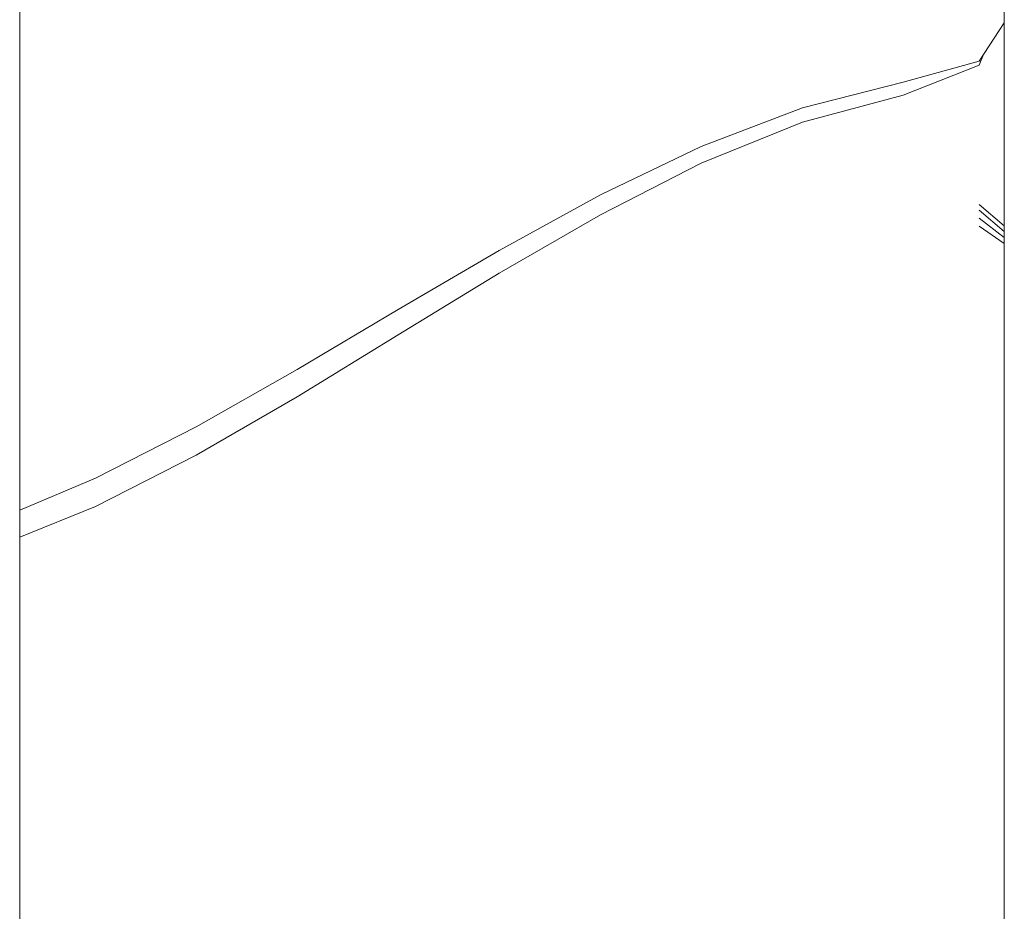
# Model space of a CAD drawing. Units: millimetres. Extents: x -2129 to 4742, y -3697 to 7314.
# Drawn here: x 3241 to 3266, y 2390 to 2412 of the extents above; entities that cross this region are included whole.
import ezdxf

# ---------------------------------------------------------------- set-up
doc = ezdxf.new("R2010")
doc.units = ezdxf.units.MM
doc.header["$MEASUREMENT"] = 0
doc.layers.add('L_Ном._пера__7', color=7, linetype='Continuous', lineweight=18)
doc.layers.add('O_Ном._пера__7', color=7, linetype='Continuous', lineweight=18)

msp = doc.modelspace()

# ---------------------------------------------------------------- linework, layer by layer
at = {"layer": 'L_Ном._пера__7', "color": 7, "linetype": 'Continuous', "lineweight": 18}
for points in [[(3265.537, 2411.425), (3265.537, 2412.96)], [(3265.537, 2411.73), (3265.537, 2412.69)], [(3264.919, 2411.084), (3265.537, 2412.021)], [(3265.537, 2412.026), (3265.537, 2412.062)], [(3265.537, 2412.026), (3265.537, 2411.985)], [(3265.537, 2411.939), (3265.537, 2411.985)], [(3265.537, 2411.939), (3265.537, 2411.888)], [(3265.537, 2411.83), (3265.537, 2411.888)], [(3265.537, 2411.83), (3265.537, 2411.768)], [(3265.537, 2411.701), (3265.537, 2411.768)], [(3265.537, 2411.73), (3265.537, 2410.789)], [(3265.537, 2411.701), (3265.537, 2411.628)], [(3265.537, 2411.549), (3265.537, 2411.628)], [(3265.537, 2411.549), (3265.537, 2411.466)], [(3265.537, 2411.377), (3265.537, 2411.466)], [(3265.537, 2411.425), (3265.537, 2410.084)], [(3265.024, 2411.243), (3264.919, 2410.983)], [(3265.537, 2411.377), (3265.537, 2411.282)], [(3265.537, 2411.183), (3265.537, 2411.282)], [(3264.919, 2411.084), (3263.062, 2410.565)], [(3263.062, 2410.251), (3264.919, 2410.983)], [(3265.537, 2411.183), (3265.537, 2411.077)], [(3265.537, 2410.965), (3265.537, 2411.077)], [(3265.537, 2410.965), (3265.537, 2410.849)], [(3265.537, 2410.727), (3265.537, 2410.849)], [(3265.537, 2409.902), (3265.537, 2410.789)], [(3265.537, 2410.727), (3265.537, 2410.616)], [(3260.587, 2409.941), (3263.062, 2410.565)], [(3265.537, 2410.532), (3265.537, 2410.616)], [(3265.537, 2410.532), (3265.537, 2410.461)], [(3265.537, 2410.39), (3265.537, 2410.461)], [(3263.062, 2410.251), (3260.587, 2409.585)], [(3265.537, 2410.39), (3265.537, 2410.317)], [(3265.537, 2410.241), (3265.537, 2410.317)], [(3265.537, 2410.241), (3265.537, 2410.165)], [(3265.537, 2410.086), (3265.537, 2410.165)], [(3265.537, 2410.086), (3265.537, 2410.005)], [(3265.537, 2409.117), (3265.537, 2410.084)], [(3265.537, 2409.922), (3265.537, 2410.005)], [(3260.587, 2409.941), (3258.111, 2408.994)], [(3265.537, 2409.922), (3265.537, 2409.836)], [(3265.537, 2409.902), (3265.537, 2409.158)], [(3265.537, 2409.747), (3265.537, 2409.836)], [(3265.537, 2409.747), (3265.537, 2409.638)], [(3258.111, 2408.578), (3260.587, 2409.585)], [(3265.537, 2409.49), (3265.537, 2409.638)], [(3265.537, 2409.49), (3265.537, 2409.319)], [(3265.537, 2409.139), (3265.537, 2409.319)], [(3265.537, 2408.642), (3265.537, 2409.158)], [(3265.537, 2409.139), (3265.537, 2408.952)], [(3265.537, 2409.117), (3265.537, 2408.338)], [(3255.636, 2407.802), (3258.111, 2408.994)], [(3265.537, 2408.758), (3265.537, 2408.952)], [(3258.111, 2408.578), (3255.636, 2407.317)], [(3265.537, 2408.758), (3265.537, 2408.557)], [(3265.537, 2408.642), (3265.537, 2408.295)], [(3265.537, 2408.35), (3265.537, 2408.557)], [(3265.537, 2408.35), (3265.537, 2408.137)], [(3265.537, 2407.566), (3265.537, 2408.338)], [(3265.537, 2408.055), (3265.537, 2408.295)], [(3265.537, 2407.917), (3265.537, 2408.137)], [(3265.537, 2408.055), (3265.537, 2407.87)], [(3265.537, 2407.917), (3265.537, 2407.692)], [(3265.537, 2407.685), (3265.537, 2407.87)], [(3255.636, 2407.802), (3253.16, 2406.442)], [(3265.537, 2407.048), (3264.924, 2407.569)], [(3265.537, 2407.462), (3265.537, 2407.692)], [(3265.537, 2407.685), (3265.537, 2407.504)], [(3265.537, 2407.566), (3265.537, 2406.797)], [(3264.924, 2407.428), (3265.537, 2406.903)], [(3265.537, 2407.326), (3265.537, 2407.504)], [(3265.537, 2407.462), (3265.537, 2407.227)], [(3265.537, 2407.326), (3265.537, 2407.145)], [(3253.16, 2405.885), (3255.636, 2407.317)], [(3264.924, 2407.233), (3265.537, 2406.758)], [(3265.537, 2406.987), (3265.537, 2407.227)], [(3265.537, 2406.953), (3265.537, 2407.145)], [(3264.924, 2407.038), (3265.537, 2406.613)], [(3265.537, 2407.048), (3265.537, 2406.81)], [(3265.537, 2406.987), (3265.537, 2406.742)], [(3265.537, 2406.953), (3265.537, 2406.877)], [(3265.537, 2406.903), (3265.537, 2406.684)], [(3265.537, 2406.028), (3265.537, 2406.797)], [(3265.537, 2406.758), (3265.537, 2406.557)], [(3265.537, 2406.493), (3265.537, 2406.742)], [(3265.537, 2406.613), (3265.537, 2406.289)], [(3250.684, 2404.989), (3253.16, 2406.442)], [(3265.537, 2406.493), (3265.537, 2406.24)], [(3265.537, 2405.904), (3265.537, 2406.289)], [(3265.537, 2405.983), (3265.537, 2406.24)], [(3253.16, 2405.885), (3250.684, 2404.369)], [(3265.537, 2406.028), (3265.537, 2405.259)], [(3265.537, 2405.983), (3265.537, 2405.724)], [(3265.537, 2405.904), (3265.537, 2405.497)], [(3265.537, 2405.465), (3265.537, 2405.724)], [(3265.537, 2405.109), (3265.537, 2405.497)], [(3265.537, 2405.465), (3265.537, 2405.235)], [(3265.537, 2404.491), (3265.537, 2405.259)], [(3265.537, 2405.065), (3265.537, 2405.235)], [(3250.684, 2404.989), (3248.209, 2403.523)], [(3265.537, 2405.109), (3265.537, 2404.73)], [(3265.537, 2405.065), (3265.537, 2404.926)], [(3265.537, 2404.788), (3265.537, 2404.926)], [(3265.537, 2404.788), (3265.537, 2404.652)], [(3265.537, 2404.349), (3265.537, 2404.73)], [(3265.537, 2404.515), (3265.537, 2404.652)], [(3265.537, 2404.515), (3265.537, 2404.377)], [(3265.537, 2404.491), (3265.537, 2403.722)], [(3248.209, 2402.852), (3250.684, 2404.369)], [(3265.537, 2404.239), (3265.537, 2404.377)], [(3265.537, 2404.349), (3265.537, 2403.965)], [(3265.537, 2404.239), (3265.537, 2404.099)], [(3265.537, 2403.96), (3265.537, 2404.099)], [(3265.537, 2403.576), (3265.537, 2403.965)], [(3265.537, 2403.96), (3265.537, 2403.82)], [(3265.537, 2403.68), (3265.537, 2403.82)], [(3265.537, 2402.954), (3265.537, 2403.722)], [(3245.733, 2402.119), (3248.209, 2403.523)], [(3265.537, 2403.68), (3265.537, 2403.54)], [(3265.537, 2403.576), (3265.537, 2403.239)], [(3265.537, 2403.399), (3265.537, 2403.54)], [(3265.537, 2403.399), (3265.537, 2403.258)], [(3265.537, 2403.116), (3265.537, 2403.258)], [(3265.537, 2403.005), (3265.537, 2403.239)], [(3265.537, 2403.116), (3265.537, 2402.975)], [(3265.537, 2403.005), (3265.537, 2402.822)], [(3248.209, 2402.852), (3245.733, 2401.421)], [(3265.537, 2402.834), (3265.537, 2402.975)], [(3265.537, 2402.954), (3265.537, 2402.189)], [(3265.537, 2402.834), (3265.537, 2402.693)], [(3265.537, 2402.634), (3265.537, 2402.822)], [(3265.537, 2402.552), (3265.537, 2402.693)], [(3265.537, 2402.634), (3265.537, 2402.445)], [(3265.537, 2402.552), (3265.537, 2402.412)], [(3265.537, 2402.257), (3265.537, 2402.445)], [(3265.537, 2402.272), (3265.537, 2402.412)], [(3265.537, 2402.272), (3265.537, 2402.133)], [(3265.537, 2402.257), (3265.537, 2402.069)], [(3245.733, 2402.119), (3243.258, 2400.854)], [(3265.537, 2401.432), (3265.537, 2402.189)], [(3265.537, 2401.995), (3265.537, 2402.133)], [(3265.537, 2401.882), (3265.537, 2402.069)], [(3265.537, 2401.995), (3265.537, 2401.858)], [(3265.537, 2401.882), (3265.537, 2401.696)], [(3265.537, 2401.723), (3265.537, 2401.858)], [(3265.537, 2401.723), (3265.537, 2401.588)], [(3265.537, 2401.511), (3265.537, 2401.696)], [(3265.537, 2401.454), (3265.537, 2401.588)], [(3243.258, 2400.16), (3245.733, 2401.421)], [(3265.537, 2401.511), (3265.537, 2401.327)], [(3265.537, 2401.454), (3265.537, 2401.322)], [(3265.537, 2401.432), (3265.537, 2400.767)], [(3265.537, 2401.144), (3265.537, 2401.327)], [(3265.537, 2401.19), (3265.537, 2401.322)], [(3265.537, 2401.19), (3265.537, 2401.057)], [(3265.537, 2401.144), (3265.537, 2400.962)], [(3265.537, 2400.923), (3265.537, 2401.057)], [(3241.404, 2400.069), (3243.258, 2400.854)], [(3265.537, 2400.781), (3265.537, 2400.962)], [(3265.537, 2400.923), (3265.537, 2400.758)], [(3265.537, 2400.781), (3265.537, 2400.602)], [(3265.537, 2400.284), (3265.537, 2400.767)], [(3265.537, 2400.531), (3265.537, 2400.758)], [(3265.537, 2400.423), (3265.537, 2400.602)], [(3265.537, 2400.531), (3265.537, 2400.273)], [(3265.537, 2400.423), (3265.537, 2400.247)], [(3243.258, 2400.16), (3241.404, 2399.407)], [(3265.537, 2400.284), (3265.537, 2399.895)], [(3265.537, 2400.013), (3265.537, 2400.273)], [(3265.537, 2400.071), (3265.537, 2400.247)], [(3265.537, 2400.071), (3265.537, 2399.898)], [(3265.537, 2400.013), (3265.537, 2399.752)], [(3265.537, 2399.725), (3265.537, 2399.898)], [(3265.537, 2399.511), (3265.537, 2399.895)], [(3265.537, 2399.491), (3265.537, 2399.752)], [(3265.537, 2399.725), (3265.537, 2399.555)], [(3265.537, 2399.386), (3265.537, 2399.555)], [(3265.537, 2399.511), (3265.537, 2399.13)], [(3265.537, 2399.491), (3265.537, 2399.229)], [(3265.537, 2399.386), (3265.537, 2399.219)], [(3265.537, 2398.968), (3265.537, 2399.229)], [(3265.537, 2399.053), (3265.537, 2399.219)], [(3265.537, 2398.75), (3265.537, 2399.13)], [(3265.537, 2399.053), (3265.537, 2398.89)], [(3265.537, 2398.968), (3265.537, 2398.648)], [(3265.537, 2398.729), (3265.537, 2398.89)], [(3265.537, 2398.75), (3265.537, 2398.371)], [(3265.537, 2398.729), (3265.537, 2398.569)], [(3265.537, 2398.211), (3265.537, 2398.648)], [(3265.537, 2398.412), (3265.537, 2398.569)], [(3265.537, 2398.412), (3265.537, 2398.256)], [(3265.537, 2397.991), (3265.537, 2398.371)], [(3265.537, 2398.103), (3265.537, 2398.256)], [(3265.537, 2398.211), (3265.537, 2397.781)], [(3265.537, 2398.103), (3265.537, 2397.951)], [(3265.537, 2397.991), (3265.537, 2397.654)], [(3265.537, 2397.802), (3265.537, 2397.951)], [(3265.537, 2397.802), (3265.537, 2397.655)], [(3265.537, 2397.479), (3265.537, 2397.781)], [(3265.537, 2397.51), (3265.537, 2397.655)], [(3265.537, 2397.401), (3265.537, 2397.654)], [(3265.537, 2397.51), (3265.537, 2397.368)], [(3265.537, 2397.479), (3265.537, 2397.246)], [(3265.537, 2397.401), (3265.537, 2397.188)], [(3265.537, 2397.228), (3265.537, 2397.368)], [(3265.537, 2397.022), (3265.537, 2397.246)], [(3265.537, 2397.228), (3265.537, 2397.09)], [(3265.537, 2396.97), (3265.537, 2397.188)], [(3265.537, 2396.954), (3265.537, 2397.09)], [(3265.537, 2397.022), (3265.537, 2396.806)], [(3265.537, 2396.97), (3265.537, 2396.707)], [(3265.537, 2396.954), (3265.537, 2396.821)], [(3265.537, 2396.69), (3265.537, 2396.821)], [(3265.537, 2396.599), (3265.537, 2396.806)], [(3265.537, 2396.356), (3265.537, 2396.707)], [(3265.537, 2396.69), (3265.537, 2396.562)], [(3265.537, 2396.599), (3265.537, 2396.401)], [(3265.537, 2396.435), (3265.537, 2396.562)], [(3265.537, 2396.435), (3265.537, 2396.311)], [(3265.537, 2396.214), (3265.537, 2396.401)], [(3265.537, 2396.356), (3265.537, 2395.961)], [(3265.537, 2396.19), (3265.537, 2396.311)], [(3265.537, 2396.214), (3265.537, 2396.038)], [(3265.537, 2396.19), (3265.537, 2396.071)], [(3265.537, 2395.955), (3265.537, 2396.071)], [(3265.537, 2395.875), (3265.537, 2396.038)], [(3265.537, 2395.568), (3265.537, 2395.961)], [(3265.537, 2395.955), (3265.537, 2395.841)], [(3265.537, 2395.875), (3265.537, 2395.739)], [(3265.537, 2395.73), (3265.537, 2395.841)], [(3265.537, 2395.646), (3265.537, 2395.739)], [(3265.537, 2395.73), (3265.537, 2395.619)], [(3265.537, 2395.646), (3265.537, 2395.577)], [(3265.537, 2395.508), (3265.537, 2395.619)], [(3265.537, 2395.512), (3265.537, 2395.577)], [(3265.537, 2395.568), (3265.537, 2395.179)], [(3265.537, 2395.512), (3265.537, 2395.451)], [(3265.537, 2395.508), (3265.537, 2395.396)], [(3265.537, 2395.394), (3265.537, 2395.451)], [(3265.537, 2395.284), (3265.537, 2395.396)], [(3265.537, 2395.394), (3265.537, 2395.341)], [(3265.537, 2395.292), (3265.537, 2395.341)], [(3265.537, 2395.292), (3265.537, 2395.248)], [(3265.537, 2395.284), (3265.537, 2395.139)], [(3265.537, 2395.209), (3265.537, 2395.248)], [(3265.537, 2394.795), (3265.537, 2395.179)], [(3265.537, 2394.925), (3265.537, 2395.139)], [(3265.537, 2394.925), (3265.537, 2394.677)], [(3265.537, 2394.795), (3265.537, 2394.418)], [(3265.537, 2394.43), (3265.537, 2394.677)], [(3265.537, 2394.43), (3265.537, 2394.182)], [(3265.537, 2394.046), (3265.537, 2394.418)], [(3265.537, 2393.936), (3265.537, 2394.182)], [(3265.537, 2394.046), (3265.537, 2393.677)], [(3265.537, 2393.936), (3265.537, 2393.692)], [(3265.537, 2393.452), (3265.537, 2393.692)], [(3265.537, 2393.309), (3265.537, 2393.677)], [(3265.537, 2393.452), (3265.537, 2393.218)], [(3265.537, 2393.274), (3265.537, 2393.398)], [(3265.537, 2393.309), (3265.537, 2392.876)], [(3265.537, 2392.989), (3265.537, 2393.218)], [(3265.537, 2392.989), (3265.537, 2392.769)], [(3265.537, 2392.308), (3265.537, 2392.876)], [(3265.537, 2392.556), (3265.537, 2392.769)], [(3265.537, 2392.556), (3265.537, 2392.347)], [(3265.537, 2392.135), (3265.537, 2392.347)], [(3265.537, 2392.308), (3265.537, 2391.673)], [(3265.537, 2392.135), (3265.537, 2391.902)], [(3265.537, 2391.628), (3265.537, 2391.902)], [(3265.537, 2391.036), (3265.537, 2391.673)], [(3265.537, 2391.628), (3265.537, 2391.348)], [(3265.537, 2391.095), (3265.537, 2391.348)], [(3265.537, 2391.095), (3265.537, 2390.871)], [(3265.537, 2391.036), (3265.537, 2390.397)], [(3265.537, 2390.68), (3265.537, 2390.871)], [(3265.537, 2390.68), (3265.537, 2390.522)], [(3265.537, 2390.397), (3265.537, 2390.522)], [(3265.537, 2389.751), (3265.537, 2390.397)], [(3265.537, 2390.397), (3265.537, 2390.307)], [(3265.537, 2390.251), (3265.537, 2390.307)]]:
    msp.add_lwpolyline(points, dxfattribs=at)
at = {"layer": 'O_Ном._пера__7', "color": 7, "linetype": 'Continuous', "lineweight": 18}
for points in [[(3241.405, 2344.998), (3241.404, 2434.998)], [(3241.404, 2344.998), (3241.404, 2434.998)], [(3241.404, 2434.998), (3241.404, 2344.998)]]:
    msp.add_lwpolyline(points, dxfattribs=at)

doc.saveas('drawing.dxf')
